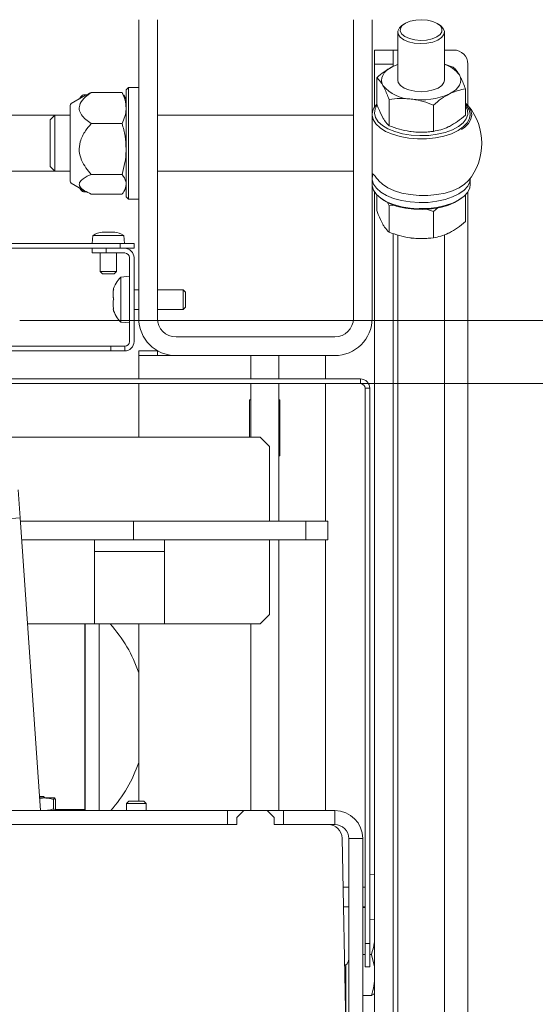
# Model space of a CAD drawing. Extents: x 5669 to 9877, y 2563 to 5680.
# Drawn here: x 8049 to 8159, y 3563 to 3774 of the extents above; entities that cross this region are included whole.
import ezdxf

# ---------------------------------------------------------------- set-up
doc = ezdxf.new("R2010")
doc.units = 0
doc.header["$LTSCALE"] = 5
doc.layers.add('Bemaßungen(Brunner)', color=7, linetype='Continuous', lineweight=25)
doc.layers.add('LAYER12', color=30, linetype='Continuous')
doc.layers.add('SLD-0', color=7, linetype='Continuous')
doc.styles.add('Brunner 2014', font='arial.ttf', dxfattribs={"height": 35})
doc.dimstyles.new('Brunner 2014', dxfattribs={"dimscale": 5, "dimtxt": 35, "dimasz": 5, "dimexe": 3.175, "dimexo": 0, "dimgap": 0.762, "dimtad": 1, "dimdec": 0, "dimrnd": 1e-08, "dimtxsty": 'Brunner 2014', "dimcen": 0.09, "dimdle": 10, "dimclrd": 7, "dimclre": 7, "dimclrt": 7, "dimadec": 1, "dimazin": 2, "dimtfac": 0.666667, "dimtdec": 0, "dimtmove": 0, "dimatfit": 3, "dimldrblk": 'Filled-1', "dimfxl": 1, "dimtolj": 1, "dimlwd": 5, "dimlwe": 5, "dimarcsym": 0})

# ---------------------------------------------------------------- blocks, each defined once
blk = doc.blocks.new('*D91')
at = {"layer": 'Bemaßungen(Brunner)', "color": 7, "linetype": 'Continuous', "lineweight": 5, "transparency": 16777216}
for p, q in [((8330.33, 3625.91), (7997.24, 3489.35)), ((7790.91, 3404.77), (7974.11, 3479.87)), ((7767.78, 3395.28), (7744.64, 3385.8))]:
    blk.add_line(p, q, dxfattribs=at)
at = {"layer": 'Bemaßungen(Brunner)', "color": 7, "lineweight": 5, "transparency": 16777216}
for points in [[(7995.66, 3493.21), (7998.82, 3485.5), (7974.11, 3479.87)], [(7766.2, 3399.14), (7769.36, 3391.43), (7790.91, 3404.77)]]:
    blk.add_solid(points, dxfattribs=at)
at = {"layer": 'Defpoints', "color": 0, "lineweight": 5, "transparency": 16777216}
for p in [(7974.11, 3479.87), (7790.91, 3404.77)]:
    blk.add_point(p, dxfattribs=at)
at = {"layer": 'Bemaßungen(Brunner)', "color": 1, "lineweight": 9, "transparency": 16777216, "insert": (8264.87, 3623.56), "char_height": 35, "attachment_point": 5, "rotation": 22.2917, "style": 'Brunner 2014'}
blk.add_mtext('\\A1;%%C200', dxfattribs=at)
blk = doc.blocks.new('Filled-1')
at = {"color": 0}
for p, q in [((0, 0), (-1, 0.1667)), ((-1, 0.1667), (-1, -0.1667)), ((-1, 0), (0, 0)), ((-1, -0.1667), (0, 0))]:
    blk.add_line(p, q, dxfattribs=at)
at = {"color": 0, "flags": 128}
blk.add_lwpolyline([(-1, -0.1667), (0, 0), (-1, 0.1667), (-1, -0.1667)], dxfattribs=at)
at = {"color": 0}
blk.add_solid([(-1, -0.1667), (0, 0), (-1, 0.1667), (-1, -0.1667)], dxfattribs=at)
blk = doc.blocks.new('*D134')
at = {"layer": 'Defpoints', "color": 0, "lineweight": 5, "transparency": 16777216}
for p in [(8189.01, 3845.63), (7987.01, 3721.99), (8189.01, 3522.99)]:
    blk.add_point(p, dxfattribs=at)
at = {"layer": 'SLD-0', "color": 7, "linetype": 'Continuous', "lineweight": 5, "transparency": 16777216}
for p, q in [((7987.01, 3721.99), (7987.01, 3861.5)), ((8189.01, 3522.99), (8189.01, 3861.5)), ((8012.01, 3845.63), (8164.01, 3845.63))]:
    blk.add_line(p, q, dxfattribs=at)
at = {"layer": 'SLD-0', "color": 7, "lineweight": 5, "transparency": 16777216}
for points in [[(8012.01, 3849.79), (8012.01, 3841.46), (7987.01, 3845.63)], [(8164.01, 3849.79), (8164.01, 3841.46), (8189.01, 3845.63)]]:
    blk.add_solid(points, dxfattribs=at)
at = {"layer": 'SLD-0', "color": 7, "lineweight": 9, "transparency": 16777216, "insert": (8094.36, 3885.18), "char_height": 35, "attachment_point": 2, "style": 'Brunner 2014'}
blk.add_mtext('\\A1;202', dxfattribs=at)
blk = doc.blocks.new('*D135')
at = {"layer": 'Defpoints', "color": 0, "lineweight": 5, "transparency": 16777216}
for p in [(8049.01, 3709.99), (8188.51, 2749.99), (8485.98, 2749.99)]:
    blk.add_point(p, dxfattribs=at)
at = {"layer": 'SLD-0', "color": 7, "linetype": 'Continuous', "lineweight": 5, "transparency": 16777216}
for p, q in [((8049.01, 3709.99), (8501.85, 3709.99)), ((8485.98, 3684.99), (8485.98, 2774.99)), ((8188.51, 2749.99), (8501.85, 2749.99))]:
    blk.add_line(p, q, dxfattribs=at)
at = {"layer": 'SLD-0', "color": 7, "lineweight": 5, "transparency": 16777216}
for points in [[(8481.81, 3684.99), (8490.14, 3684.99), (8485.98, 3709.99)], [(8481.81, 2774.99), (8490.14, 2774.99), (8485.98, 2749.99)]]:
    blk.add_solid(points, dxfattribs=at)
at = {"layer": 'SLD-0', "color": 5, "lineweight": 9, "transparency": 16777216, "insert": (8446.43, 3267.95), "char_height": 35, "attachment_point": 2, "rotation": 90, "style": 'Brunner 2014'}
blk.add_mtext('\\A1;960', dxfattribs=at)
blk = doc.blocks.new('*D136')
at = {"layer": 'Defpoints', "color": 0, "lineweight": 5, "transparency": 16777216}
for p in [(8122.01, 3696.49), (8420, 3696.49), (8188.51, 2749.99)]:
    blk.add_point(p, dxfattribs=at)
at = {"layer": 'SLD-0', "color": 7, "linetype": 'Continuous', "lineweight": 5, "transparency": 16777216}
for p, q in [((8122.01, 3696.49), (8435.88, 3696.49)), ((8420, 2774.99), (8420, 3671.49)), ((8188.51, 2749.99), (8435.88, 2749.99))]:
    blk.add_line(p, q, dxfattribs=at)
at = {"layer": 'SLD-0', "color": 7, "lineweight": 5, "transparency": 16777216}
for points in [[(8415.84, 3671.49), (8424.17, 3671.49), (8420, 3696.49)], [(8415.84, 2774.99), (8424.17, 2774.99), (8420, 2749.99)]]:
    blk.add_solid(points, dxfattribs=at)
at = {"layer": 'SLD-0', "color": 7, "lineweight": 9, "transparency": 16777216, "insert": (8380.45, 3233.33), "char_height": 35, "attachment_point": 2, "rotation": 90, "style": 'Brunner 2014'}
blk.add_mtext('\\A1;947', dxfattribs=at)
blk = doc.blocks.new('*D139')
at = {"layer": 'Defpoints', "color": 0, "lineweight": 5, "transparency": 16777216}
for p in [(8116.51, 3782.49), (8188.51, 2749.99), (8553.6, 2749.99)]:
    blk.add_point(p, dxfattribs=at)
at = {"layer": 'SLD-0', "color": 7, "linetype": 'Continuous', "lineweight": 5, "transparency": 16777216}
for p, q in [((8116.51, 3782.49), (8569.48, 3782.49)), ((8553.6, 3757.49), (8553.6, 2774.99)), ((8188.51, 2749.99), (8569.48, 2749.99))]:
    blk.add_line(p, q, dxfattribs=at)
at = {"layer": 'SLD-0', "color": 7, "lineweight": 5, "transparency": 16777216}
for points in [[(8549.43, 3757.49), (8557.77, 3757.49), (8553.6, 3782.49)], [(8549.43, 2774.99), (8557.77, 2774.99), (8553.6, 2749.99)]]:
    blk.add_solid(points, dxfattribs=at)
at = {"layer": 'SLD-0', "color": 7, "lineweight": 9, "transparency": 16777216, "insert": (8514.03, 3291.02), "char_height": 35, "attachment_point": 2, "rotation": 90, "style": 'Brunner 2014'}
blk.add_mtext('\\A1;1033', dxfattribs=at)

msp = doc.modelspace()

# ---------------------------------------------------------------- linework, layer by layer
at = {"color": 7, "linetype": 'Continuous', "lineweight": 9}
for p, q in [((8074.51, 3710.49), (8074.51, 3774.49)), ((8078.51, 3710.49), (8078.51, 3774.49)), ((8120.51, 3774.49), (8120.51, 3710.49)), ((8124.51, 3774.49), (8124.51, 3710.49)), ((8131.3, 3773.52), (8130.89, 3773.23)), ((8139.13, 3773.23), (8138.72, 3773.52)), ((8130.01, 3771.83), (8130.01, 3761.52)), ((8140.01, 3761.52), (8140.01, 3771.83)), ((8130.01, 3764.88), (8128.94, 3764.45)), ((8141.88, 3764.31), (8140.01, 3764.93)), ((8125.5, 3762.06), (8125.5, 3756.42)), ((8063.13, 3758.28), (8060.06, 3756.5)), ((8063.47, 3758.41), (8062.66, 3758.41)), ((8064.31, 3758.87), (8070.96, 3758.87)), ((8071.27, 3758.26), (8070.96, 3758.87)), ((8071.81, 3757.49), (8071.35, 3758.28)), ((8072.31, 3759.99), (8071.81, 3759.49)), ((8071.81, 3736.83), (8071.81, 3759.49)), ((8074.51, 3759.99), (8072.31, 3759.99)), ((8072.31, 3759.99), (8072.31, 3736.35)), ((8144.51, 3759.66), (8144.51, 3754.01)), ((8059.81, 3756.07), (8059.81, 3739.91)), ((8061.94, 3757.71), (8061.83, 3757.53)), ((8128.14, 3757.41), (8128.14, 3751.77)), ((8137.65, 3756.2), (8137.65, 3750.56)), ((8056.51, 3753.99), (7708.51, 3753.99)), ((8056.51, 3753.99), (8055.51, 3752.99)), ((8059.81, 3753.99), (8056.51, 3753.99)), ((8056.51, 3753.99), (8056.51, 3741.99)), ((8120.51, 3753.99), (8078.51, 3753.99)), ((8145.51, 3753.86), (8145.51, 3754.12)), ((8055.51, 3742.99), (8055.51, 3752.99)), ((8064.31, 3752.21), (8070.96, 3752.21)), ((8136.7, 3750.46), (8136.89, 3750.48)), ((7708.51, 3741.99), (8056.51, 3741.99)), ((8055.51, 3742.99), (8056.51, 3741.99)), ((8056.51, 3741.99), (8059.81, 3741.99)), ((8064.31, 3741.33), (8070.96, 3741.33)), ((8078.51, 3741.99), (8120.51, 3741.99)), ((8060.06, 3739.47), (8063.13, 3737.7)), ((8145.51, 3739.15), (8145.51, 3740.46)), ((8061.83, 3738.45), (8061.94, 3738.27)), ((8062.66, 3737.57), (8062.51, 3738.06)), ((8063.41, 3737.57), (8062.66, 3737.57)), ((8064.31, 3737.11), (8070.96, 3737.11)), ((8071.35, 3737.7), (8071.81, 3738.49)), ((8071.81, 3736.49), (8071.81, 3736.83)), ((8071.81, 3736.49), (8072.31, 3735.99)), ((8072.31, 3736.35), (8072.31, 3735.99)), ((8072.31, 3735.99), (8074.51, 3735.99)), ((8125.5, 3736.96), (8125.5, 3733.62)), ((8126.35, 3736.23), (8126.76, 3735.93)), ((8127.84, 3735.33), (8128.14, 3734.6)), ((8143.25, 3735.93), (8143.67, 3736.23)), ((8144.51, 3736.85), (8144.51, 3731.21)), ((8128.14, 3734.6), (8129.47, 3734.71)), ((8128.14, 3734.6), (8128.14, 3728.96)), ((8136.13, 3733.91), (8137.65, 3733.4)), ((8137.65, 3733.4), (8138.67, 3734.21)), ((8137.65, 3733.4), (8137.65, 3727.76)), ((8066.67, 3728.93), (8066.76, 3728.98)), ((8066.76, 3728.98), (8066.76, 3728.98)), ((8066.76, 3728.93), (8066.76, 3728.98)), ((8067.37, 3728.98), (8066.82, 3728.93)), ((8067.4, 3728.98), (8067.37, 3728.98)), ((8067.86, 3728.93), (8067.4, 3728.98)), ((8068.62, 3728.98), (8068.16, 3728.93)), ((8068.65, 3728.98), (8068.62, 3728.98)), ((8069.2, 3728.93), (8068.65, 3728.98)), ((8069.26, 3728.98), (8069.35, 3728.93)), ((8069.26, 3728.98), (8069.26, 3728.98)), ((8069.26, 3728.93), (8069.26, 3728.98)), ((8064.71, 3728.26), (8064.56, 3726.49)), ((8071.3, 3728.26), (8064.71, 3728.26)), ((8071.46, 3726.49), (8071.3, 3728.26)), ((8130.01, 3728.34), (8130.01, 2869.71)), ((8136.7, 3727.65), (8136.89, 3727.67)), ((8140.01, 2869.71), (8140.01, 3728.39)), ((7694.51, 3726.49), (8070.51, 3726.49)), ((7694.51, 3725.49), (8070.51, 3725.49)), ((8064.51, 3724.49), (8064.51, 3725.49)), ((8067.51, 3724.49), (8064.51, 3724.49)), ((8066.26, 3724.49), (8066.26, 3720.49)), ((8067.51, 3725.49), (8067.51, 3724.49)), ((8067.51, 3724.49), (8071.51, 3724.49)), ((8069.76, 3720.49), (8069.76, 3724.49)), ((8070.51, 3725.49), (8070.51, 3726.49)), ((8070.51, 3726.49), (8073.51, 3726.49)), ((8073.51, 3725.49), (8070.51, 3725.49)), ((8073.51, 3726.49), (8073.51, 3725.49)), ((8072.51, 3705.49), (8072.51, 3723.49)), ((8073.51, 3705.49), (8073.51, 3723.49)), ((8066.26, 3720.49), (8066.76, 3719.99)), ((8069.76, 3720.49), (8066.26, 3720.49)), ((8069.26, 3719.99), (8069.76, 3720.49)), ((8069.26, 3719.99), (8066.76, 3719.99)), ((8072.51, 3719.49), (8070.65, 3719.33)), ((8070.65, 3719.33), (8070.65, 3709.65)), ((8069.01, 3716.48), (8069.11, 3716.48)), ((8069.01, 3716.45), (8069.11, 3716.45)), ((8074.51, 3716.59), (8073.51, 3716.59)), ((8084.01, 3716.59), (8078.51, 3716.59)), ((8084.51, 3716.09), (8084.01, 3716.59)), ((8084.01, 3716.59), (8084.01, 3712.39)), ((8084.51, 3716.09), (8084.51, 3712.89)), ((8069, 3715.73), (8069, 3715.41)), ((8069, 3715.23), (8069, 3715.41)), ((8069, 3713.75), (8069, 3713.41)), ((8069, 3712.51), (8069, 3712.49)), ((8069.1, 3712.53), (8069.01, 3712.53)), ((8073.51, 3712.39), (8074.51, 3712.39)), ((8078.51, 3712.39), (8084.01, 3712.39)), ((8084.01, 3712.39), (8084.51, 3712.89)), ((8070.65, 3709.65), (8072.51, 3709.49)), ((8116.51, 3706.49), (8082.51, 3706.49)), ((8068.51, 3704.49), (7696.51, 3704.49)), ((8068.51, 3703.49), (7696.51, 3703.49)), ((8068.51, 3703.49), (8068.51, 3704.49)), ((8068.51, 3704.49), (8071.51, 3704.49)), ((8071.51, 3703.49), (8068.51, 3703.49)), ((8071.51, 3704.49), (8071.51, 3703.49)), ((8074.51, 3703.49), (8078.51, 3703.49)), ((8074.51, 3703.49), (8074.51, 3702.49)), ((8078.51, 3703.49), (8078.51, 3702.49)), ((8074.51, 3697.49), (8074.51, 3702.49)), ((8082.51, 3702.49), (8074.51, 3702.49)), ((8116.51, 3702.49), (8082.51, 3702.49)), ((8098.51, 3697.49), (8098.51, 3702.49)), ((8104.51, 3697.49), (8104.51, 3702.49)), ((8114.51, 3697.49), (8114.51, 3702.49)), ((7643.01, 3697.49), (8122.01, 3697.49)), ((8122.01, 3696.49), (8122.01, 3697.49)), ((7643.01, 3696.49), (8122.01, 3696.49)), ((8074.51, 3684.99), (8074.51, 3696.49)), ((8098.51, 3684.99), (8098.51, 3696.49)), ((8104.51, 3683.77), (8104.51, 3696.49)), ((8114.51, 3666.99), (8114.51, 3696.49)), ((8124.01, 3695.49), (8123.01, 3695.49)), ((8123.01, 3695.49), (8123.01, 3576.49)), ((8124.01, 3695.49), (8124.01, 3576.49)), ((8098.51, 3692.99), (8098.26, 3692.99)), ((8098.26, 3692.99), (8098.26, 3684.99)), ((8104.76, 3692.99), (8104.51, 3692.99)), ((8104.76, 3680.99), (8104.76, 3692.99)), ((8100.51, 3684.99), (7700.01, 3684.99)), ((8102.51, 3682.99), (8100.51, 3684.99)), ((8102.51, 3666.99), (8102.51, 3682.99)), ((8104.51, 3683.77), (8104.51, 3681.37)), ((8104.51, 3666.99), (8104.51, 3681.37)), ((8104.51, 3680.99), (8104.76, 3680.99)), ((8049.11, 3667.72), (8048.7, 3673.7)), ((8049.11, 3667.72), (8029.16, 3666.32)), ((8053.5, 3604.99), (8049.11, 3667.72)), ((8073.42, 3666.99), (8049.17, 3666.99)), ((8073.42, 3662.99), (8073.42, 3666.99)), ((8110.31, 3666.99), (8073.42, 3666.99)), ((8110.31, 3662.99), (8110.31, 3666.99)), ((8110.31, 3666.99), (8115.01, 3666.99)), ((8115.01, 3666.99), (8115.01, 3662.99)), ((8073.42, 3662.99), (8049.45, 3662.99)), ((8065.01, 3662.99), (8065.01, 3660.49)), ((8110.31, 3662.99), (8073.42, 3662.99)), ((8080.01, 3660.49), (8080.01, 3662.99)), ((8102.51, 3646.99), (8102.51, 3662.99)), ((8104.51, 3604.99), (8104.51, 3662.99)), ((8115.01, 3662.99), (8110.31, 3662.99)), ((8114.51, 3604.99), (8114.51, 3662.99)), ((8065.01, 3660.49), (8080.01, 3660.49)), ((8065.01, 3660.49), (8065.01, 3644.99)), ((8080.01, 3644.99), (8080.01, 3660.49)), ((8100.51, 3644.99), (8102.51, 3646.99)), ((8050.7, 3644.99), (8065.01, 3644.99)), ((8062.94, 3644.99), (8062.94, 3605.19)), ((8063.01, 3644.99), (8063.01, 3604.99)), ((8065.01, 3644.99), (8080.01, 3644.99)), ((8066.01, 3644.99), (8066.01, 3604.99)), ((8074.51, 3606.99), (8074.51, 3644.99)), ((8080.01, 3644.99), (8100.51, 3644.99)), ((8098.51, 3604.99), (8098.51, 3644.99)), ((8053.29, 3607.99), (8054.11, 3607.99)), ((8054.18, 3607.69), (8053.31, 3607.69)), ((8054.41, 3607.69), (8054.11, 3607.99)), ((8056.49, 3607.69), (8054.18, 3607.69)), ((8056.28, 3605.35), (8056.28, 3607.33)), ((8056.71, 3607.33), (8056.49, 3607.69)), ((8056.71, 3605.35), (8056.71, 3607.33)), ((8072.41, 3606.99), (8071.91, 3606.49)), ((8071.91, 3606.49), (8071.91, 3604.99)), ((8071.91, 3606.49), (8072.46, 3606.49)), ((8072.41, 3606.99), (8072.83, 3606.99)), ((8072.46, 3606.49), (8076.11, 3606.49)), ((8072.83, 3606.99), (8075.61, 3606.99)), ((8076.11, 3606.49), (8075.61, 3606.99)), ((8076.11, 3604.99), (8076.11, 3606.49)), ((8093.51, 3604.99), (8030.51, 3604.99)), ((8056.28, 3605.35), (8056.49, 3604.99)), ((8056.62, 3605.19), (8062.94, 3605.19)), ((8060.51, 3605.19), (8060.51, 3604.99)), ((8093.51, 3604.99), (8093.51, 3601.99)), ((8093.51, 3604.99), (8097.01, 3604.99)), ((8097.01, 3604.99), (8095.51, 3603.49)), ((8102.01, 3604.99), (8097.01, 3604.99)), ((8103.51, 3603.49), (8102.01, 3604.99)), ((8102.01, 3604.99), (8105.51, 3604.99)), ((8105.51, 3604.99), (8105.51, 3601.99)), ((8116.51, 3604.99), (8105.51, 3604.99)), ((8116.51, 3601.99), (8116.51, 3604.99)), ((8095.51, 3603.49), (8095.51, 3601.99)), ((8103.51, 3601.99), (8103.51, 3603.49)), ((8095.51, 3601.99), (8030.51, 3601.99)), ((8093.51, 3601.99), (8030.51, 3601.99)), ((8115.07, 3601.99), (8103.51, 3601.99)), ((8116.51, 3601.99), (8105.51, 3601.99)), ((8118.07, 3599.05), (8119.03, 3550.99)), ((8119.51, 3598.99), (8122.51, 3598.99)), ((8119.51, 3550.99), (8119.51, 3598.99)), ((8122.51, 3550.99), (8122.51, 3598.99)), ((8125.01, 3591.3), (8124.01, 3591.39)), ((8119.51, 3588.59), (8118.28, 3588.59)), ((8123.01, 3588.59), (8122.51, 3588.59)), ((8118.36, 3584.39), (8119.51, 3584.39)), ((8122.51, 3584.39), (8123.01, 3584.39)), ((8122.51, 3584.25), (8123.01, 3584.25)), ((8124.01, 3581.59), (8125.01, 3581.68)), ((8123.01, 3576.49), (8124.01, 3576.49)), ((8123.01, 3571.49), (8123.01, 3576.49)), ((8124.01, 3576.49), (8124.01, 3571.49)), ((8122.51, 3574.16), (8123.01, 3574.16)), ((8124.01, 3574.16), (8124.36, 3574.16)), ((8125.01, 3571.47), (8124.36, 3574.16)), ((8118.87, 3571.94), (8118.61, 3571.76)), ((8124.01, 3571.49), (8123.01, 3571.49)), ((8122.51, 3565.39), (8124.36, 3565.39))]:
    msp.add_line(p, q, dxfattribs=at)
at = {"color": 8, "linetype": 'Continuous', "lineweight": 9}
for p, q in [((8069.35, 3728.92), (8069.35, 3728.93)), ((8069.14, 3716.65), (8069.12, 3716.65)), ((8069.14, 3712.43), (8069.12, 3712.43)), ((8118.87, 3558.97), (8118.87, 3571.94))]:
    msp.add_line(p, q, dxfattribs=at)
at = {"color": 7, "linetype": 'Continuous', "lineweight": 9, "flags": 128}
for points in [[(8134.9, 3769.37), (8133.55, 3769.48), (8132.31, 3769.76), (8131.28, 3770.19), (8130.52, 3770.75), (8130.09, 3771.39), (8130.03, 3772.06), (8130.34, 3772.71), (8130.89, 3773.23)], [(8134.91, 3770.05), (8136.18, 3770.13), (8137.35, 3770.38), (8138.34, 3770.78), (8139.06, 3771.3), (8139.45, 3771.9), (8139.48, 3772.53), (8139.14, 3773.14), (8138.48, 3773.68), (8137.53, 3774.11), (8136.37, 3774.38), (8135.11, 3774.48), (8133.84, 3774.41), (8132.66, 3774.16), (8131.68, 3773.76), (8130.96, 3773.24), (8130.57, 3772.63), (8130.54, 3772), (8130.87, 3771.39), (8131.54, 3770.86), (8132.49, 3770.43), (8133.64, 3770.16), (8134.91, 3770.05)], [(8139.13, 3773.23), (8139.16, 3773.21), (8139.76, 3772.61), (8140, 3771.95), (8139.88, 3771.28), (8139.39, 3770.65), (8138.58, 3770.11), (8137.51, 3769.7), (8136.25, 3769.45), (8134.9, 3769.37)], [(8128.94, 3764.45), (8129.77, 3764.81), (8130.01, 3764.91)], [(8126.82, 3760.4), (8126.59, 3760.93), (8126.51, 3761.48), (8126.57, 3762.02), (8126.78, 3762.56), (8127.12, 3763.08), (8127.6, 3763.58), (8128.21, 3764.03), (8128.94, 3764.45)], [(8143.2, 3762.64), (8143.42, 3762.11), (8143.51, 3761.56), (8143.45, 3761.02), (8143.24, 3760.48), (8142.89, 3759.96), (8142.41, 3759.46), (8141.8, 3759.01), (8141.08, 3758.59)], [(8130.01, 3761.52), (8130.11, 3761.02), (8130.57, 3760.39), (8131.35, 3759.84), (8132.41, 3759.42), (8133.65, 3759.15), (8135, 3759.06), (8136.35, 3759.15)], [(8136.35, 3759.15), (8137.6, 3759.42), (8138.66, 3759.84), (8139.45, 3760.38), (8139.9, 3761.02), (8140.01, 3761.52)], [(8144.51, 3756.32), (8144.72, 3756.09), (8145.29, 3755.18), (8145.51, 3754.23), (8145.37, 3753.28), (8144.88, 3752.35), (8144.05, 3751.49), (8142.91, 3750.72), (8141.51, 3750.06), (8139.88, 3749.54), (8138.09, 3749.18), (8136.19, 3748.98), (8134.25, 3748.97), (8132.34, 3749.12), (8130.52, 3749.45), (8128.85, 3749.93), (8127.4, 3750.56), (8126.2, 3751.31), (8125.3, 3752.16), (8124.73, 3753.07), (8124.51, 3754.02), (8124.51, 3754.02)], [(8125.53, 3756.13), (8125.15, 3755.39), (8125.01, 3754.46)], [(8125.01, 3754.46), (8125.23, 3753.53), (8125.8, 3752.63), (8126.71, 3751.81), (8127.91, 3751.09), (8129.38, 3750.49), (8131.04, 3750.04), (8132.85, 3749.75), (8134.74, 3749.64), (8136.63, 3749.7), (8138.47, 3749.94), (8140.19, 3750.34), (8141.71, 3750.9), (8142.99, 3751.59), (8143.99, 3752.39), (8144.66, 3753.27), (8144.98, 3754.19), (8144.94, 3755.13), (8144.54, 3756.04), (8144.51, 3756.09)], [(8144.51, 3756.6), (8145.17, 3755.92), (8145.69, 3755.02), (8145.86, 3754.08), (8145.69, 3753.14), (8145.17, 3752.24), (8144.32, 3751.4), (8143.67, 3750.94)], [(8124.68, 3741.39), (8124.6, 3741.15), (8124.52, 3740.2), (8124.8, 3739.26), (8125.42, 3738.35), (8126.37, 3737.52), (8127.61, 3736.79), (8129.11, 3736.18), (8130.8, 3735.72), (8132.64, 3735.42), (8134.56, 3735.29), (8136.5, 3735.34), (8138.38, 3735.56), (8140.15, 3735.95)], [(8145.08, 3739.95), (8144.32, 3739.21), (8143.16, 3738.46), (8141.75, 3737.83), (8140.13, 3737.33), (8138.35, 3736.99), (8136.47, 3736.82), (8134.56, 3736.82), (8132.68, 3736.99), (8130.9, 3737.33), (8129.28, 3737.82), (8127.86, 3738.46), (8126.71, 3739.21), (8125.94, 3739.95)], [(8140.15, 3735.95), (8141.75, 3736.49), (8143.11, 3737.17), (8144.2, 3737.96), (8144.98, 3738.83), (8145.41, 3739.76), (8145.51, 3740.46)], [(8124.51, 3739.15), (8124.52, 3738.89), (8124.8, 3737.95), (8125.42, 3737.05), (8126.37, 3736.21), (8127.61, 3735.48), (8129.11, 3734.88), (8130.8, 3734.41), (8132.64, 3734.11), (8134.56, 3733.99), (8136.5, 3734.03), (8138.38, 3734.26), (8140.15, 3734.64), (8141.75, 3735.19), (8143.11, 3735.86), (8144.2, 3736.65), (8144.98, 3737.53), (8145.41, 3738.46), (8145.51, 3739.15)], [(8143.25, 3735.93), (8142.16, 3735.28), (8140.71, 3734.67), (8139.06, 3734.21), (8137.25, 3733.92), (8135.37, 3733.8), (8133.47, 3733.85), (8131.63, 3734.08), (8129.91, 3734.48), (8128.37, 3735.03), (8127.08, 3735.72), (8126.76, 3735.93)]]:
    msp.add_lwpolyline(points, dxfattribs=at)
at = {"color": 8, "linetype": 'Continuous', "lineweight": 9, "flags": 128}
msp.add_lwpolyline([(8124.51, 3752.58), (8124.57, 3752.61), (8124.59, 3752.62)], dxfattribs=at)
at = {"color": 7, "linetype": 'Continuous', "lineweight": 9}
for centre, radius, start, end in [((8138.27, 3759.07), 6.09, 35.936, 73.3806), ((8133.1, 3765.66), 8.19, 219.9538, 268.5333), ((8135.03, 3772.24), 14.93, 261.7508, 293.8896), ((8060.31, 3756.07), 0.5, 120, 180), ((8127.74, 3753.99), 3.23, 134.8916, 179.4692), ((8135.51, 3747.99), 12.5, 319.9531, 40.0469), ((8135.01, 3767.42), 17.05, 262.8663, 275.6945), ((8122.89, 3738.99), 3, 35.4959, 57.3293), ((8060.31, 3739.91), 0.5, 180, 240), ((8135.51, 3747.99), 12.5, 215.4959, 220.0469), ((8068.01, 3722.09), 7, 100.2866, 118.077), ((8068.01, 3722.09), 7, 61.923, 79.7134), ((8135.01, 3744.62), 17.05, 262.8663, 275.6945), ((8071.51, 3723.49), 2, 0, 90), ((8071.51, 3723.49), 1, 0, 90), ((8075.71, 3714.49), 7, 136.2873, 163.4718), ((8075.71, 3714.49), 7, 196.6015, 223.7127), ((8082.51, 3710.49), 8, 180, 270), ((8082.51, 3710.49), 4, 180, 270), ((8116.51, 3710.49), 4, 270, 0), ((8116.51, 3710.49), 8, 270, 0), ((8071.51, 3705.49), 2, 270, 0), ((8071.51, 3705.49), 1, 270, 0), ((8122.01, 3695.49), 2, 0, 90), ((8122.01, 3695.49), 1, 0, 90), ((8046.09, 3624.91), 30, 18.6878, 42.0199), ((8046.09, 3624.91), 30, 318.3986, 341.3122), ((8116.51, 3598.99), 6, 0, 90), ((8115.07, 3598.99), 3, 1.1458, 90), ((8116.51, 3598.99), 3, 0, 90), ((8118.01, 3573.17), 1.5, 305, 0)]:
    msp.add_arc(centre, radius, start, end, dxfattribs=at)
for points, knots in [([(8128.94, 3764.45), (8128.86, 3764.41), (8128.24, 3764.09), (8127.08, 3763.36), (8126.03, 3762.5), (8125.5, 3762.06)], [0, 0, 0, 0, 0.070088, 0.5307834, 1, 1, 1, 1]), ([(8143.2, 3762.64), (8142.86, 3763.16), (8142.42, 3763.85), (8141.99, 3764.22), (8141.88, 3764.31)], [0, 0, 0, 0, 0.747436, 1, 1, 1, 1]), ([(8144.51, 3759.66), (8144.2, 3760.48), (8143.76, 3761.6), (8143.31, 3762.43), (8143.2, 3762.64)], [0, 0, 0, 0, 0.735329, 1, 1, 1, 1]), ([(8125.5, 3762.06), (8125.61, 3761.97), (8126.04, 3761.6), (8126.49, 3760.91), (8126.82, 3760.4)], [0, 0, 0, 0, 0.252564, 1, 1, 1, 1]), ([(8126.82, 3760.4), (8126.94, 3760.18), (8127.39, 3759.35), (8127.82, 3758.23), (8128.14, 3757.41)], [0, 0, 0, 0, 0.264671, 1, 1, 1, 1]), ([(8064.31, 3752.21), (8063.92, 3752.5), (8063.13, 3753.08), (8062.19, 3754.09), (8061.65, 3755.26), (8061.91, 3756.64), (8062.94, 3757.85), (8063.9, 3758.56), (8064.31, 3758.87)], [0, 0, 0, 0, 0.1503925, 0.3002251, 0.4644451, 0.6295371, 0.8433997, 1, 1, 1, 1]), ([(8061.97, 3757.69), (8062, 3757.76), (8062.09, 3758), (8062.42, 3758.23), (8062.66, 3758.41)], [0, 0, 0, 0, 0.271512, 1, 1, 1, 1]), ([(8064.31, 3758.87), (8064.2, 3758.82), (8063.77, 3758.63), (8063.45, 3758.41), (8063.22, 3758.25)], [0, 0, 0, 0, 0.260653, 1, 1, 1, 1]), ([(8070.96, 3758.87), (8071.2, 3758.33), (8071.68, 3757.23), (8071.76, 3756.11), (8071.81, 3755.54)], [0, 0, 0, 0, 0.495458, 1, 1, 1, 1]), ([(8137.65, 3756.2), (8138.2, 3756.67), (8139.33, 3757.61), (8140.49, 3758.26), (8141.08, 3758.59)], [0, 0, 0, 0, 0.495458, 1, 1, 1, 1]), ([(8141.08, 3758.59), (8141.16, 3758.63), (8141.78, 3758.93), (8142.94, 3759.37), (8143.99, 3759.56), (8144.51, 3759.66)], [0, 0, 0, 0, 0.070088, 0.530783, 1, 1, 1, 1]), ([(8126.82, 3753.43), (8126.49, 3754.1), (8126.04, 3754.99), (8125.61, 3756.13), (8125.5, 3756.42)], [0, 0, 0, 0, 0.747436, 1, 1, 1, 1]), ([(8128.14, 3757.41), (8128.91, 3757.49), (8130.08, 3757.61), (8131.67, 3757.59), (8132.49, 3757.51), (8132.89, 3757.47)], [0, 0, 0, 0, 0.495251, 0.746818, 1, 1, 1, 1]), ([(8132.89, 3757.47), (8133.01, 3757.45), (8133.86, 3757.34), (8135.47, 3756.99), (8136.91, 3756.47), (8137.65, 3756.2)], [0, 0, 0, 0, 0.070088, 0.530783, 1, 1, 1, 1]), ([(8071.81, 3755.54), (8071.81, 3755.46), (8071.8, 3754.86), (8071.61, 3753.73), (8071.18, 3752.72), (8070.96, 3752.21)], [0, 0, 0, 0, 0.0700918, 0.5307854, 1, 1, 1, 1]), ([(8144.51, 3754.01), (8143.96, 3753.55), (8142.83, 3752.61), (8141.67, 3751.96), (8141.08, 3751.63)], [0, 0, 0, 0, 0.495458, 1, 1, 1, 1]), ([(8064.31, 3741.33), (8063.92, 3741.8), (8063.14, 3742.74), (8062.19, 3744.4), (8061.65, 3746.32), (8061.91, 3748.57), (8062.94, 3750.54), (8063.9, 3751.71), (8064.31, 3752.21)], [0, 0, 0, 0, 0.148589, 0.300207, 0.464431, 0.629528, 0.843396, 1, 1, 1, 1]), ([(8070.96, 3752.21), (8071.2, 3751.32), (8071.68, 3749.54), (8071.76, 3747.7), (8071.81, 3746.77)], [0, 0, 0, 0, 0.495458, 1, 1, 1, 1]), ([(8128.14, 3751.77), (8127.82, 3752.07), (8127.39, 3752.48), (8126.94, 3753.23), (8126.82, 3753.43)], [0, 0, 0, 0, 0.735329, 1, 1, 1, 1]), ([(8132.89, 3750.5), (8132.78, 3750.52), (8131.93, 3750.63), (8130.32, 3750.98), (8128.87, 3751.5), (8128.14, 3751.77)], [0, 0, 0, 0, 0.070088, 0.530783, 1, 1, 1, 1]), ([(8137.65, 3750.56), (8136.87, 3750.48), (8135.32, 3750.3), (8133.71, 3750.44), (8132.89, 3750.5)], [0, 0, 0, 0, 0.495458, 1, 1, 1, 1]), ([(8141.08, 3751.63), (8141, 3751.59), (8140.38, 3751.28), (8139.22, 3750.84), (8138.17, 3750.66), (8137.65, 3750.56)], [0, 0, 0, 0, 0.070088, 0.530783, 1, 1, 1, 1]), ([(8071.81, 3746.77), (8071.81, 3746.64), (8071.8, 3745.66), (8071.61, 3743.82), (8071.18, 3742.16), (8070.96, 3741.33)], [0, 0, 0, 0, 0.070092, 0.530785, 1, 1, 1, 1]), ([(8064.31, 3737.11), (8063.82, 3737.34), (8062.82, 3737.82), (8061.87, 3738.6), (8061.67, 3739.41), (8062.3, 3740.3), (8063.38, 3740.91), (8064.2, 3741.28), (8064.31, 3741.33)], [0, 0, 0, 0, 0.189663, 0.384628, 0.539329, 0.693872, 0.958704, 1, 1, 1, 1]), ([(8070.96, 3741.33), (8071.29, 3740.82), (8071.75, 3740.12), (8071.8, 3739.41), (8071.81, 3739.22)], [0, 0, 0, 0, 0.731366, 1, 1, 1, 1]), ([(8071.81, 3739.22), (8071.71, 3738.69), (8071.59, 3737.97), (8071.09, 3737.29), (8070.96, 3737.11)], [0, 0, 0, 0, 0.742449, 1, 1, 1, 1]), ([(8061.97, 3738.29), (8062, 3738.22), (8062.09, 3737.98), (8062.42, 3737.74), (8062.66, 3737.57)], [0, 0, 0, 0, 0.271512, 1, 1, 1, 1]), ([(8126.82, 3730.63), (8126.49, 3731.29), (8126.04, 3732.18), (8125.61, 3733.33), (8125.5, 3733.62)], [0, 0, 0, 0, 0.747436, 1, 1, 1, 1]), ([(8144.51, 3731.21), (8143.96, 3730.75), (8142.83, 3729.81), (8141.67, 3729.15), (8141.08, 3728.82)], [0, 0, 0, 0, 0.495458, 1, 1, 1, 1]), ([(8066.82, 3728.93), (8066.8, 3728.93), (8066.76, 3728.92), (8066.7, 3728.92), (8066.67, 3728.92), (8066.66, 3728.92), (8066.67, 3728.93), (8066.67, 3728.93)], [0, 0, 0, 0, 0.1998, 0.400307, 0.598606, 0.795643, 1, 1, 1, 1]), ([(8068.16, 3728.93), (8068.14, 3728.93), (8068.11, 3728.92), (8068.04, 3728.92), (8067.98, 3728.92), (8067.91, 3728.92), (8067.88, 3728.93), (8067.86, 3728.93)], [0, 0, 0, 0, 0.199611, 0.400121, 0.598423, 0.79546, 1, 1, 1, 1]), ([(8069.35, 3728.93), (8069.35, 3728.93), (8069.36, 3728.92), (8069.35, 3728.92), (8069.31, 3728.92), (8069.26, 3728.92), (8069.22, 3728.93), (8069.2, 3728.93)], [0, 0, 0, 0, 0.1997831, 0.4002901, 0.5985897, 0.7956264, 1, 1, 1, 1]), ([(8128.14, 3728.96), (8127.82, 3729.27), (8127.39, 3729.68), (8126.94, 3730.43), (8126.82, 3730.63)], [0, 0, 0, 0, 0.735329, 1, 1, 1, 1]), ([(8132.89, 3727.7), (8132.78, 3727.72), (8131.93, 3727.83), (8130.32, 3728.18), (8128.87, 3728.7), (8128.14, 3728.96)], [0, 0, 0, 0, 0.070088, 0.530783, 1, 1, 1, 1]), ([(8141.08, 3728.82), (8141, 3728.78), (8140.38, 3728.48), (8139.22, 3728.04), (8138.17, 3727.85), (8137.65, 3727.76)], [0, 0, 0, 0, 0.070088, 0.5307834, 1, 1, 1, 1]), ([(8137.65, 3727.76), (8136.87, 3727.67), (8135.32, 3727.5), (8133.71, 3727.63), (8132.89, 3727.7)], [0, 0, 0, 0, 0.495458, 1, 1, 1, 1]), ([(8069, 3716.49), (8069.01, 3716.49), (8069.02, 3716.5), (8069.09, 3716.61), (8069.12, 3716.65)], [0, 0, 0, 0, 0.621507, 1, 1, 1, 1]), ([(8069.12, 3716.51), (8069.08, 3716.33), (8069.01, 3716.06), (8069, 3715.82), (8069, 3715.73)], [0, 0, 0, 0, 0.621944, 1, 1, 1, 1]), ([(8069.12, 3716.65), (8069.12, 3716.66), (8069.13, 3716.67), (8069.14, 3716.67), (8069.14, 3716.64), (8069.14, 3716.6), (8069.13, 3716.55), (8069.12, 3716.52), (8069.12, 3716.51)], [0, 0, 0, 0, 0.184301, 0.369448, 0.548049, 0.721927, 0.897259, 1, 1, 1, 1]), ([(8069, 3715.41), (8069.01, 3715.25), (8069.02, 3715), (8069.09, 3714.83), (8069.12, 3714.76)], [0, 0, 0, 0, 0.6215591, 1, 1, 1, 1]), ([(8069.12, 3714.44), (8069.08, 3714.32), (8069.01, 3714.11), (8069, 3713.85), (8069, 3713.75)], [0, 0, 0, 0, 0.621959, 1, 1, 1, 1]), ([(8069.12, 3714.76), (8069.12, 3714.75), (8069.13, 3714.72), (8069.14, 3714.65), (8069.14, 3714.59), (8069.14, 3714.52), (8069.13, 3714.48), (8069.12, 3714.45), (8069.12, 3714.44)], [0, 0, 0, 0, 0.184264, 0.369414, 0.548016, 0.721894, 0.897225, 1, 1, 1, 1]), ([(8069, 3713.41), (8069.01, 3713.25), (8069.02, 3712.99), (8069.09, 3712.7), (8069.12, 3712.6)], [0, 0, 0, 0, 0.621539, 1, 1, 1, 1]), ([(8069.12, 3712.43), (8069.08, 3712.47), (8069.01, 3712.55), (8069, 3712.52), (8069, 3712.51)], [0, 0, 0, 0, 0.621901, 1, 1, 1, 1]), ([(8069.12, 3712.6), (8069.12, 3712.58), (8069.13, 3712.53), (8069.14, 3712.48), (8069.14, 3712.44), (8069.14, 3712.41), (8069.13, 3712.41), (8069.12, 3712.42), (8069.12, 3712.43)], [0, 0, 0, 0, 0.184164, 0.369319, 0.547925, 0.721804, 0.897132, 1, 1, 1, 1]), ([(8054.18, 3607.69), (8053.99, 3607.69), (8053.7, 3607.69), (8053.42, 3607.62), (8053.32, 3607.6)], [0, 0, 0, 0, 0.652009, 1, 1, 1, 1]), ([(8056.28, 3607.33), (8056.1, 3607.38), (8055.42, 3607.59), (8054.71, 3607.65), (8054.18, 3607.69)], [0, 0, 0, 0, 0.252564, 1, 1, 1, 1]), ([(8056.49, 3607.69), (8056.49, 3607.69), (8056.41, 3607.68), (8056.34, 3607.5), (8056.28, 3607.33)], [0, 0, 0, 0, 0.070185, 1, 1, 1, 1]), ([(8053.5, 3605.04), (8053.54, 3605.03), (8053.76, 3604.98), (8053.99, 3604.99), (8054.18, 3604.99)], [0, 0, 0, 0, 0.173815, 1, 1, 1, 1]), ([(8054.18, 3604.99), (8054.71, 3605.03), (8055.42, 3605.08), (8056.1, 3605.29), (8056.28, 3605.35)], [0, 0, 0, 0, 0.747436, 1, 1, 1, 1]), ([(8056.49, 3604.99), (8056.5, 3604.99), (8056.57, 3604.99), (8056.64, 3605.18), (8056.71, 3605.35)], [0, 0, 0, 0, 0.0701852, 1, 1, 1, 1]), ([(8124.36, 3574.16), (8124.62, 3574.97), (8124.92, 3575.91), (8125, 3576.87), (8125.01, 3576.99)], [0, 0, 0, 0, 0.874268, 1, 1, 1, 1]), ([(8124.36, 3565.39), (8124.48, 3565.73), (8124.84, 3566.73), (8124.94, 3567.78), (8125.01, 3568.47)], [0, 0, 0, 0, 0.332862, 1, 1, 1, 1]), ([(8125.01, 3565.77), (8124.99, 3565.75), (8124.9, 3565.62), (8124.6, 3565.5), (8124.36, 3565.39)], [0, 0, 0, 0, 0.181291, 1, 1, 1, 1])]:
    msp.add_open_spline(points, degree=3, knots=knots, dxfattribs=at)
at = {"layer": 'LAYER12', "linetype": 'Continuous', "lineweight": 9}
for p, q in [((8125.01, 3767.99), (8129.01, 3767.99)), ((8125.01, 3764.99), (8125.01, 3767.99)), ((8129.01, 3767.99), (8129.01, 3764.99)), ((8129.01, 3767.99), (8130.01, 3767.99)), ((8140.01, 3767.99), (8142.01, 3767.99)), ((8129.01, 3764.99), (8125.01, 3764.99)), ((8125.01, 3764.99), (8125.01, 3755.7)), ((8129.01, 3764.99), (8129.01, 3764.48)), ((8145.01, 3764.99), (8145.01, 3756.11)), ((8125.01, 3737.58), (8125.01, 3540.34)), ((8145.01, 3737.58), (8145.01, 3525.99)), ((8129.01, 3728.67), (8129.01, 2883.49))]:
    msp.add_line(p, q, dxfattribs=at)
msp.add_arc((8142.01, 3764.99), 3, 0, 90, dxfattribs=at)

# ---------------------------------------------------------------- dimensions: what is measured, and where the dimension line sits
at = {"layer": 'Bemaßungen(Brunner)', "color": 1, "lineweight": 9}
dim = msp.add_diameter_dim_2p(p1=(7790.91, 3404.77), p2=(7974.11, 3479.87), text='%%C200', dimstyle='Brunner 2014', override={"dimclrt": 1}, dxfattribs=at)
dim.commit()
dim.dimension.update_dxf_attribs({"geometry": '*D91', "text_midpoint": (8273.47, 3602.59), "dimtype": 163})
at = {"layer": 'SLD-0', "lineweight": 9}
dim = msp.add_linear_dim(base=(8189.01, 3845.63), p1=(7987.01, 3721.99), p2=(8189.01, 3522.99), dimstyle='Brunner 2014', dxfattribs=at)
dim.commit()
dim.dimension.update_dxf_attribs({"geometry": '*D134', "text_midpoint": (8094.36, 3845.63), "dimtype": 160})
for base, p1, p2, picture, middle in [((8553.60021224, 2749.98860649), (8116.50864942, 3782.48860649), (8188.50864942, 2749.98860649), '*D139', (8553.60021224, 3291.02233418)), ((8420.0048146, 3696.48860649), (8188.50864942, 2749.98860649), (8122.00864942, 3696.48860649), '*D136', (8420.0048146, 3233.33478364))]:
    dim = msp.add_linear_dim(base=base, p1=p1, p2=p2, angle=90, dimstyle='Brunner 2014', dxfattribs=at)
    dim.commit()
    dim.dimension.update_dxf_attribs({"geometry": picture, "text_midpoint": middle, "dimtype": 160})
dim = msp.add_linear_dim(base=(8485.98, 2749.99), p1=(8049.01, 3709.99), p2=(8188.51, 2749.99), angle=90, dimstyle='Brunner 2014', override={"dimclrt": 5}, dxfattribs=at)
dim.commit()
dim.dimension.update_dxf_attribs({"geometry": '*D135', "text_midpoint": (8485.98, 3267.95), "dimtype": 160})

doc.saveas('drawing.dxf')
